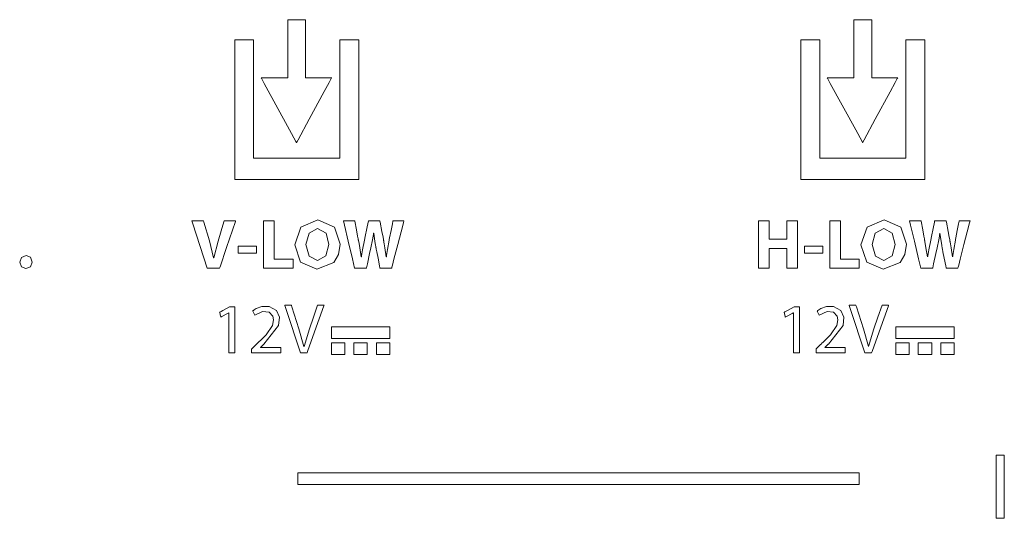
# Model space of a CAD drawing. Units: millimetres. Extents: x -137 to 137, y -127 to 259.
# Drawn here: x -95 to -66, y 226 to 241 of the extents above; entities that cross this region are included whole.
import ezdxf

# ---------------------------------------------------------------- set-up
doc = ezdxf.new("R2010")
doc.units = ezdxf.units.MM
doc.layers.add('Top$3', color=7, linetype='Continuous', true_color=0xffffff)

msp = doc.modelspace()

# ---------------------------------------------------------------- linework, layer by layer
at = {"layer": 'Top$3', "color": 7, "linetype": 'Continuous', "lineweight": 13}
for points in [[(-86.766, 238.919), (-86.766, 240.175), (-86.766, 240.647), (-86.766, 240.666), (-86.768, 240.666), (-86.776, 240.666), (-86.864, 240.666), (-86.982, 240.666), (-87.217, 240.666), (-87.284, 240.666), (-87.295, 240.666), (-87.3, 240.666), (-87.301, 240.666), (-87.301, 240.666), (-87.301, 240.666), (-87.301, 240.666), (-87.301, 240.666), (-87.301, 240.665), (-87.301, 240.664), (-87.301, 240.662), (-87.301, 240.646), (-87.301, 240.617), (-87.3, 240.219), (-87.3, 239.689), (-87.3, 239.292), (-87.299, 239.093), (-87.299, 238.982), (-87.299, 238.933), (-87.299, 238.921), (-87.299, 238.919), (-87.299, 238.919), (-87.299, 238.919), (-87.3, 238.919), (-87.3, 238.919), (-87.301, 238.919), (-87.303, 238.919), (-87.307, 238.919), (-87.324, 238.919), (-87.589, 238.919), (-87.986, 238.919), (-88.086, 238.919), (-88.095, 238.919), (-88.099, 238.919), (-88.101, 238.919), (-88.102, 238.919), (-88.102, 238.919), (-88.102, 238.919), (-88.102, 238.919), (-88.102, 238.919), (-88.102, 238.919), (-88.102, 238.919), (-88.102, 238.919), (-88.102, 238.919), (-88.094, 238.904), (-88.009, 238.749), (-87.248, 237.354), (-87.058, 237.005), (-87.042, 236.976), (-87.04, 236.972), (-87.039, 236.971), (-87.039, 236.971), (-87.039, 236.97), (-87.039, 236.97), (-87.039, 236.97), (-87.039, 236.97), (-87.039, 236.97), (-87.039, 236.971), (-87.038, 236.972), (-87.035, 236.978), (-87.03, 236.987), (-86.994, 237.053), (-86.658, 237.674), (-86.209, 238.503), (-86.059, 238.779), (-85.996, 238.895), (-85.985, 238.917), (-85.984, 238.918), (-85.984, 238.919), (-85.983, 238.919), (-85.983, 238.919), (-85.983, 238.919), (-85.983, 238.919), (-85.983, 238.919), (-85.983, 238.919), (-85.984, 238.919), (-85.986, 238.919), (-85.989, 238.919), (-86, 238.919), (-86.059, 238.919), (-86.766, 238.919)], [(-86.766, 238.919), (-86.766, 240.175), (-86.766, 240.647), (-86.766, 240.666), (-86.768, 240.666), (-86.776, 240.666), (-86.864, 240.666), (-86.982, 240.666), (-87.217, 240.666), (-87.284, 240.666), (-87.295, 240.666), (-87.3, 240.666), (-87.301, 240.666), (-87.301, 240.666), (-87.301, 240.666), (-87.301, 240.666), (-87.301, 240.666), (-87.301, 240.665), (-87.301, 240.664), (-87.301, 240.662), (-87.301, 240.646), (-87.301, 240.617), (-87.3, 240.219), (-87.3, 239.689), (-87.3, 239.292), (-87.299, 239.093), (-87.299, 238.982), (-87.299, 238.933), (-87.299, 238.921), (-87.299, 238.919), (-87.299, 238.919), (-87.299, 238.919), (-87.3, 238.919), (-87.3, 238.919), (-87.301, 238.919), (-87.303, 238.919), (-87.307, 238.919), (-87.324, 238.919), (-87.589, 238.919), (-87.986, 238.919), (-88.086, 238.919), (-88.095, 238.919), (-88.099, 238.919), (-88.101, 238.919), (-88.102, 238.919), (-88.102, 238.919), (-88.102, 238.919), (-88.102, 238.919), (-88.102, 238.919), (-88.102, 238.919), (-88.102, 238.919), (-88.102, 238.919), (-88.102, 238.919), (-88.094, 238.904), (-88.009, 238.749), (-87.248, 237.354), (-87.058, 237.005), (-87.042, 236.976), (-87.04, 236.972), (-87.039, 236.971), (-87.039, 236.971), (-87.039, 236.97), (-87.039, 236.97), (-87.039, 236.97), (-87.039, 236.97), (-87.039, 236.97), (-87.039, 236.971), (-87.038, 236.972), (-87.035, 236.978), (-87.03, 236.987), (-86.994, 237.053), (-86.658, 237.674), (-86.209, 238.503), (-86.059, 238.779), (-85.996, 238.895), (-85.985, 238.917), (-85.984, 238.918), (-85.984, 238.919), (-85.983, 238.919), (-85.983, 238.919), (-85.983, 238.919), (-85.983, 238.919), (-85.983, 238.919), (-85.983, 238.919), (-85.984, 238.919), (-85.986, 238.919), (-85.989, 238.919), (-86, 238.919), (-86.059, 238.919), (-86.766, 238.919)], [(-69.761, 238.919), (-69.761, 240.175), (-69.761, 240.646), (-69.761, 240.666), (-69.763, 240.666), (-69.77, 240.666), (-69.859, 240.666), (-69.976, 240.666), (-70.212, 240.666), (-70.278, 240.666), (-70.29, 240.666), (-70.294, 240.666), (-70.294, 240.661), (-70.294, 240.645), (-70.294, 240.616), (-70.294, 240.218), (-70.294, 239.688), (-70.294, 239.291), (-70.294, 239.092), (-70.294, 238.993), (-70.294, 238.919), (-70.32, 238.919), (-70.585, 238.919), (-70.982, 238.919), (-71.082, 238.919), (-71.09, 238.919), (-71.094, 238.919), (-71.096, 238.919), (-71.097, 238.919), (-71.097, 238.919), (-71.097, 238.919), (-71.098, 238.919), (-71.098, 238.919), (-71.098, 238.919), (-71.098, 238.919), (-71.097, 238.919), (-71.094, 238.914), (-71.089, 238.904), (-71.004, 238.749), (-70.242, 237.354), (-70.051, 237.005), (-70.035, 236.976), (-70.033, 236.972), (-70.032, 236.971), (-70.032, 236.97), (-70.032, 236.97), (-70.032, 236.97), (-70.032, 236.97), (-70.032, 236.971), (-70.032, 236.971), (-70.032, 236.971), (-70.031, 236.972), (-70.029, 236.977), (-70.023, 236.987), (-69.988, 237.052), (-69.652, 237.674), (-69.203, 238.502), (-69.054, 238.779), (-68.991, 238.895), (-68.979, 238.917), (-68.978, 238.918), (-68.978, 238.919), (-68.978, 238.919), (-68.978, 238.919), (-68.978, 238.919), (-68.978, 238.919), (-68.978, 238.919), (-68.978, 238.919), (-68.978, 238.919), (-68.978, 238.919), (-68.98, 238.919), (-68.984, 238.919), (-68.995, 238.919), (-69.054, 238.919), (-69.761, 238.919)], [(-85.739, 240.06), (-85.739, 238.245), (-85.739, 237.337), (-85.739, 236.883), (-85.739, 236.656), (-85.739, 236.505), (-85.814, 236.505), (-87.025, 236.505), (-88.235, 236.505), (-88.285, 236.505), (-88.311, 236.505), (-88.33, 236.505), (-88.33, 236.51), (-88.33, 236.813), (-88.33, 238.964), (-88.33, 240.04), (-88.33, 240.051), (-88.33, 240.06), (-88.333, 240.06), (-88.4, 240.06), (-88.489, 240.06), (-88.669, 240.06), (-88.87, 240.06), (-88.896, 240.06), (-88.896, 240.06), (-88.896, 240.052), (-88.896, 240.018), (-88.896, 239.929), (-88.896, 238.853), (-88.896, 237.239), (-88.896, 236.029), (-88.896, 235.878), (-88.896, 235.864), (-88.859, 235.864), (-88.657, 235.864), (-87.582, 235.864), (-85.43, 235.864), (-85.296, 235.864), (-85.229, 235.864), (-85.191, 235.864), (-85.174, 235.864), (-85.173, 235.864), (-85.173, 235.875), (-85.173, 236.682), (-85.173, 237.758), (-85.173, 239.909), (-85.173, 240.044), (-85.173, 240.055), (-85.173, 240.059), (-85.173, 240.06), (-85.176, 240.06), (-85.201, 240.06), (-85.739, 240.06)], [(-85.739, 240.06), (-85.739, 238.245), (-85.739, 237.337), (-85.739, 236.883), (-85.739, 236.656), (-85.739, 236.505), (-85.814, 236.505), (-87.025, 236.505), (-88.235, 236.505), (-88.285, 236.505), (-88.311, 236.505), (-88.33, 236.505), (-88.33, 236.51), (-88.33, 236.813), (-88.33, 238.964), (-88.33, 240.04), (-88.33, 240.051), (-88.33, 240.06), (-88.333, 240.06), (-88.4, 240.06), (-88.489, 240.06), (-88.669, 240.06), (-88.87, 240.06), (-88.896, 240.06), (-88.896, 240.06), (-88.896, 240.052), (-88.896, 240.018), (-88.896, 239.929), (-88.896, 238.853), (-88.896, 237.239), (-88.896, 236.029), (-88.896, 235.878), (-88.896, 235.864), (-88.859, 235.864), (-88.657, 235.864), (-87.582, 235.864), (-85.43, 235.864), (-85.296, 235.864), (-85.229, 235.864), (-85.191, 235.864), (-85.174, 235.864), (-85.173, 235.864), (-85.173, 235.875), (-85.173, 236.682), (-85.173, 237.758), (-85.173, 239.909), (-85.173, 240.044), (-85.173, 240.055), (-85.173, 240.059), (-85.173, 240.06), (-85.176, 240.06), (-85.201, 240.06), (-85.739, 240.06)], [(-68.735, 240.06), (-68.735, 238.245), (-68.735, 237.337), (-68.735, 236.883), (-68.735, 236.656), (-68.735, 236.505), (-68.811, 236.505), (-70.021, 236.505), (-71.232, 236.505), (-71.282, 236.505), (-71.32, 236.505), (-71.322, 236.505), (-71.323, 236.505), (-71.323, 236.505), (-71.323, 236.509), (-71.323, 236.514), (-71.323, 236.817), (-71.323, 238.968), (-71.323, 240.044), (-71.323, 240.06), (-71.324, 240.06), (-71.33, 240.06), (-71.397, 240.06), (-71.487, 240.06), (-71.666, 240.06), (-71.845, 240.06), (-71.89, 240.06), (-71.891, 240.06), (-71.891, 240.042), (-71.891, 240.027), (-71.891, 239.994), (-71.891, 239.927), (-71.891, 238.851), (-71.891, 237.237), (-71.891, 236.027), (-71.891, 235.875), (-71.891, 235.866), (-71.891, 235.864), (-71.891, 235.864), (-71.891, 235.864), (-71.89, 235.864), (-71.89, 235.864), (-71.887, 235.864), (-71.874, 235.864), (-71.852, 235.864), (-71.65, 235.864), (-70.574, 235.864), (-68.423, 235.864), (-68.288, 235.864), (-68.221, 235.864), (-68.167, 235.864), (-68.167, 235.877), (-68.167, 236.684), (-68.167, 237.76), (-68.167, 239.912), (-68.167, 240.046), (-68.167, 240.057), (-68.167, 240.06), (-68.167, 240.06), (-68.167, 240.06), (-68.168, 240.06), (-68.181, 240.06), (-68.197, 240.06), (-68.735, 240.06)], [(-89.213, 234.621), (-89.213, 234.621), (-89.214, 234.621), (-89.214, 234.62), (-89.221, 234.595), (-89.305, 234.317), (-89.396, 234.012), (-89.525, 233.509), (-89.525, 233.509), (-89.525, 233.509), (-89.528, 233.509), (-89.531, 233.509), (-89.531, 233.509), (-89.531, 233.509), (-89.531, 233.509), (-89.531, 233.509), (-89.658, 234.018), (-89.82, 234.582), (-89.83, 234.619), (-89.831, 234.621), (-89.831, 234.621), (-89.832, 234.621), (-89.834, 234.621), (-89.846, 234.621), (-90.008, 234.621), (-90.169, 234.621), (-90.181, 234.621), (-90.184, 234.621), (-90.184, 234.621), (-90.184, 234.621), (-90.183, 234.616), (-90.154, 234.528), (-89.728, 233.196), (-89.728, 233.196), (-89.728, 233.196), (-89.504, 233.196), (-89.351, 233.196), (-89.351, 233.196), (-89.337, 233.238), (-89.14, 233.821), (-88.877, 234.603), (-88.871, 234.621), (-88.871, 234.621), (-88.871, 234.621), (-88.924, 234.621), (-89.105, 234.621), (-89.205, 234.621), (-89.213, 234.621), (-89.213, 234.621), (-89.213, 234.621), (-89.213, 234.621)], [(-87.712, 233.466), (-87.712, 234.117), (-87.712, 234.605), (-87.712, 234.621), (-87.712, 234.621), (-87.717, 234.621), (-87.778, 234.621), (-87.859, 234.621), (-88.022, 234.621), (-88.029, 234.621), (-88.034, 234.621), (-88.034, 234.621), (-88.034, 234.62), (-88.034, 234.579), (-88.034, 234.362), (-88.034, 233.784), (-88.034, 233.458), (-88.034, 233.214), (-88.034, 233.204), (-88.034, 233.196), (-88.032, 233.196), (-87.971, 233.196), (-87.754, 233.196), (-87.429, 233.196), (-87.185, 233.196), (-87.164, 233.196), (-87.146, 233.196), (-87.146, 233.197), (-87.146, 233.238), (-87.146, 233.455), (-87.146, 233.465), (-87.146, 233.466), (-87.147, 233.466), (-87.152, 233.466), (-87.206, 233.466), (-87.278, 233.466), (-87.423, 233.466), (-87.712, 233.466)], [(-86.403, 234.647), (-86.907, 234.434), (-87.096, 233.9), (-86.919, 233.383), (-86.426, 233.172), (-85.919, 233.372), (-85.776, 233.608), (-85.726, 233.923), (-85.9, 234.433), (-86.403, 234.647)], [(-84.142, 234.621), (-84.142, 234.621), (-84.142, 234.621), (-84.142, 234.621), (-84.142, 234.621), (-84.142, 234.621), (-84.144, 234.615), (-84.16, 234.531), (-84.201, 234.331), (-84.244, 234.112), (-84.256, 234.055), (-84.258, 234.043), (-84.259, 234.04), (-84.259, 234.04), (-84.259, 234.04), (-84.259, 234.04), (-84.259, 234.04), (-84.308, 233.756), (-84.328, 233.636), (-84.336, 233.583), (-84.339, 233.56), (-84.34, 233.55), (-84.341, 233.546), (-84.341, 233.544), (-84.341, 233.543), (-84.341, 233.543), (-84.341, 233.543), (-84.341, 233.542), (-84.341, 233.542), (-84.341, 233.542), (-84.341, 233.542), (-84.341, 233.542), (-84.341, 233.542), (-84.341, 233.542), (-84.342, 233.542), (-84.342, 233.542), (-84.343, 233.542), (-84.345, 233.542), (-84.346, 233.542), (-84.346, 233.542), (-84.346, 233.542), (-84.346, 233.542), (-84.346, 233.542), (-84.384, 233.807), (-84.404, 233.925), (-84.414, 233.978), (-84.418, 234.002), (-84.42, 234.012), (-84.421, 234.017), (-84.421, 234.019), (-84.422, 234.02), (-84.422, 234.02), (-84.422, 234.02), (-84.422, 234.021), (-84.422, 234.021), (-84.422, 234.021), (-84.422, 234.021), (-84.422, 234.021), (-84.422, 234.022), (-84.422, 234.024), (-84.424, 234.032), (-84.428, 234.056), (-84.441, 234.125), (-84.474, 234.296), (-84.528, 234.582), (-84.534, 234.614), (-84.536, 234.62), (-84.536, 234.621), (-84.536, 234.621), (-84.539, 234.621), (-84.551, 234.621), (-84.707, 234.621), (-84.864, 234.621), (-84.876, 234.621), (-84.879, 234.621), (-84.879, 234.621), (-84.879, 234.618), (-84.881, 234.609), (-84.886, 234.583), (-84.928, 234.385), (-84.976, 234.152), (-84.999, 234.04), (-85.056, 233.749), (-85.078, 233.628), (-85.086, 233.576), (-85.09, 233.554), (-85.091, 233.544), (-85.092, 233.539), (-85.092, 233.538), (-85.092, 233.537), (-85.092, 233.536), (-85.092, 233.536), (-85.092, 233.536), (-85.092, 233.536), (-85.092, 233.536), (-85.092, 233.536), (-85.092, 233.536), (-85.092, 233.536), (-85.092, 233.536), (-85.093, 233.536), (-85.093, 233.536), (-85.094, 233.536), (-85.096, 233.536), (-85.096, 233.536), (-85.096, 233.536), (-85.096, 233.536), (-85.096, 233.536), (-85.096, 233.536), (-85.141, 233.806), (-85.163, 233.935), (-85.173, 233.991), (-85.178, 234.016), (-85.18, 234.027), (-85.18, 234.032), (-85.181, 234.034), (-85.181, 234.035), (-85.181, 234.035), (-85.181, 234.035), (-85.181, 234.035), (-85.181, 234.035), (-85.181, 234.035), (-85.181, 234.036), (-85.181, 234.036), (-85.181, 234.037), (-85.182, 234.04), (-85.184, 234.049), (-85.189, 234.078), (-85.204, 234.158), (-85.239, 234.35), (-85.288, 234.615), (-85.289, 234.621), (-85.289, 234.621), (-85.289, 234.621), (-85.289, 234.621), (-85.289, 234.621), (-85.343, 234.621), (-85.513, 234.621), (-85.632, 234.621), (-85.634, 234.621), (-85.634, 234.621), (-85.634, 234.621), (-85.634, 234.621), (-85.634, 234.621), (-85.634, 234.621), (-85.603, 234.49), (-85.489, 234.013), (-85.362, 233.477), (-85.296, 233.197), (-85.295, 233.196), (-85.184, 233.196), (-84.99, 233.196), (-84.952, 233.196), (-84.942, 233.196), (-84.938, 233.212), (-84.913, 233.326), (-84.845, 233.635), (-84.807, 233.809), (-84.757, 234.049), (-84.739, 234.158), (-84.731, 234.208), (-84.727, 234.231), (-84.725, 234.241), (-84.725, 234.246), (-84.724, 234.247), (-84.724, 234.248), (-84.724, 234.249), (-84.724, 234.249), (-84.724, 234.249), (-84.724, 234.249), (-84.724, 234.249), (-84.724, 234.249), (-84.724, 234.249), (-84.724, 234.249), (-84.724, 234.249), (-84.724, 234.249), (-84.723, 234.249), (-84.722, 234.249), (-84.72, 234.249), (-84.72, 234.249), (-84.72, 234.249), (-84.72, 234.249), (-84.72, 234.249), (-84.72, 234.249), (-84.686, 233.996), (-84.668, 233.892), (-84.659, 233.846), (-84.655, 233.825), (-84.654, 233.816), (-84.653, 233.812), (-84.652, 233.81), (-84.652, 233.81), (-84.652, 233.809), (-84.652, 233.809), (-84.652, 233.809), (-84.652, 233.809), (-84.652, 233.809), (-84.652, 233.809), (-84.652, 233.809), (-84.652, 233.809), (-84.652, 233.808), (-84.651, 233.805), (-84.65, 233.796), (-84.644, 233.769), (-84.629, 233.692), (-84.592, 233.502), (-84.547, 233.272), (-84.535, 233.212), (-84.532, 233.199), (-84.532, 233.196), (-84.532, 233.196), (-84.532, 233.196), (-84.532, 233.196), (-84.532, 233.196), (-84.532, 233.196), (-84.532, 233.196), (-84.532, 233.196), (-84.532, 233.196), (-84.531, 233.196), (-84.531, 233.196), (-84.529, 233.196), (-84.524, 233.196), (-84.509, 233.196), (-84.465, 233.196), (-84.357, 233.196), (-84.226, 233.196), (-84.192, 233.196), (-84.184, 233.196), (-84.183, 233.196), (-84.183, 233.196), (-84.183, 233.196), (-84.183, 233.196), (-84.183, 233.196), (-84.183, 233.196), (-84.183, 233.196), (-84.183, 233.196), (-84.183, 233.196), (-84.183, 233.196), (-84.182, 233.197), (-84.182, 233.199), (-84.18, 233.206), (-84.175, 233.227), (-84.158, 233.29), (-84.112, 233.468), (-83.999, 233.908), (-83.9, 234.291), (-83.83, 234.56), (-83.816, 234.617), (-83.815, 234.621), (-83.815, 234.621), (-83.814, 234.621), (-83.814, 234.621), (-83.814, 234.621), (-83.814, 234.621), (-83.814, 234.621), (-83.814, 234.621), (-83.815, 234.621), (-83.815, 234.621), (-83.815, 234.621), (-83.815, 234.621), (-83.817, 234.621), (-83.822, 234.621), (-83.836, 234.621), (-83.877, 234.621), (-83.978, 234.621), (-84.128, 234.621), (-84.141, 234.621), (-84.142, 234.621), (-84.142, 234.621), (-84.142, 234.621), (-84.142, 234.621)], [(-72.309, 234.621), (-72.309, 234.095), (-72.309, 234.084), (-72.309, 234.074), (-72.31, 234.074), (-72.375, 234.074), (-72.463, 234.074), (-72.814, 234.074), (-72.836, 234.074), (-72.84, 234.074), (-72.84, 234.092), (-72.84, 234.223), (-72.84, 234.399), (-72.84, 234.516), (-72.84, 234.574), (-72.84, 234.618), (-72.84, 234.621), (-72.84, 234.621), (-72.851, 234.621), (-73.085, 234.621), (-73.151, 234.621), (-73.162, 234.621), (-73.162, 234.621), (-73.162, 234.61), (-73.162, 234.347), (-73.162, 233.995), (-73.162, 233.293), (-73.162, 233.206), (-73.162, 233.198), (-73.162, 233.196), (-73.153, 233.196), (-73.142, 233.196), (-73.025, 233.196), (-72.85, 233.196), (-72.844, 233.196), (-72.84, 233.196), (-72.84, 233.197), (-72.84, 233.2), (-72.84, 233.244), (-72.84, 233.712), (-72.84, 233.756), (-72.84, 233.789), (-72.84, 233.792), (-72.84, 233.792), (-72.832, 233.792), (-72.803, 233.792), (-72.452, 233.792), (-72.32, 233.792), (-72.309, 233.792), (-72.309, 233.792), (-72.309, 233.784), (-72.309, 233.776), (-72.309, 233.759), (-72.309, 233.233), (-72.309, 233.196), (-72.309, 233.196), (-72.297, 233.196), (-72.149, 233.196), (-72.001, 233.196), (-71.988, 233.196), (-71.987, 233.196), (-71.987, 233.232), (-71.987, 233.363), (-71.987, 234.548), (-71.987, 234.585), (-71.987, 234.621), (-71.988, 234.621), (-72.013, 234.621), (-72.309, 234.621)], [(-70.7, 233.466), (-70.7, 234.117), (-70.7, 234.605), (-70.7, 234.621), (-70.7, 234.621), (-70.704, 234.621), (-70.765, 234.621), (-70.847, 234.621), (-71.009, 234.621), (-71.016, 234.621), (-71.021, 234.621), (-71.022, 234.621), (-71.022, 234.62), (-71.022, 234.579), (-71.022, 234.362), (-71.022, 233.784), (-71.022, 233.458), (-71.022, 233.214), (-71.022, 233.204), (-71.022, 233.196), (-71.02, 233.196), (-70.959, 233.196), (-70.742, 233.196), (-70.417, 233.196), (-70.172, 233.196), (-70.152, 233.196), (-70.133, 233.196), (-70.133, 233.197), (-70.133, 233.238), (-70.133, 233.455), (-70.133, 233.465), (-70.133, 233.466), (-70.135, 233.466), (-70.14, 233.466), (-70.194, 233.466), (-70.266, 233.466), (-70.411, 233.466), (-70.7, 233.466)], [(-69.39, 234.647), (-69.894, 234.434), (-70.084, 233.9), (-69.906, 233.383), (-69.413, 233.172), (-68.906, 233.372), (-68.764, 233.608), (-68.713, 233.923), (-68.887, 234.433), (-69.39, 234.647)], [(-67.132, 234.621), (-67.132, 234.621), (-67.132, 234.621), (-67.132, 234.621), (-67.132, 234.621), (-67.132, 234.621), (-67.133, 234.615), (-67.15, 234.531), (-67.19, 234.331), (-67.234, 234.112), (-67.245, 234.055), (-67.248, 234.043), (-67.248, 234.04), (-67.248, 234.04), (-67.248, 234.04), (-67.248, 234.04), (-67.248, 234.04), (-67.298, 233.756), (-67.318, 233.636), (-67.325, 233.583), (-67.328, 233.56), (-67.33, 233.55), (-67.33, 233.546), (-67.331, 233.544), (-67.331, 233.543), (-67.331, 233.543), (-67.331, 233.543), (-67.331, 233.542), (-67.331, 233.542), (-67.331, 233.542), (-67.331, 233.542), (-67.331, 233.542), (-67.331, 233.542), (-67.331, 233.542), (-67.331, 233.542), (-67.332, 233.542), (-67.333, 233.542), (-67.335, 233.542), (-67.335, 233.542), (-67.335, 233.542), (-67.335, 233.542), (-67.335, 233.542), (-67.335, 233.542), (-67.374, 233.807), (-67.394, 233.925), (-67.403, 233.978), (-67.408, 234.002), (-67.41, 234.012), (-67.411, 234.017), (-67.411, 234.019), (-67.411, 234.02), (-67.411, 234.02), (-67.411, 234.02), (-67.411, 234.021), (-67.411, 234.021), (-67.411, 234.021), (-67.411, 234.021), (-67.411, 234.021), (-67.412, 234.022), (-67.412, 234.024), (-67.414, 234.032), (-67.418, 234.056), (-67.431, 234.125), (-67.464, 234.296), (-67.518, 234.582), (-67.524, 234.614), (-67.525, 234.62), (-67.526, 234.621), (-67.526, 234.621), (-67.529, 234.621), (-67.54, 234.621), (-67.697, 234.621), (-67.853, 234.621), (-67.865, 234.621), (-67.868, 234.621), (-67.868, 234.621), (-67.869, 234.618), (-67.871, 234.609), (-67.876, 234.583), (-67.917, 234.385), (-67.966, 234.152), (-67.989, 234.04), (-68.046, 233.749), (-68.067, 233.628), (-68.076, 233.576), (-68.079, 233.554), (-68.081, 233.544), (-68.081, 233.539), (-68.082, 233.538), (-68.082, 233.537), (-68.082, 233.536), (-68.082, 233.536), (-68.082, 233.536), (-68.082, 233.536), (-68.082, 233.536), (-68.082, 233.536), (-68.082, 233.536), (-68.082, 233.536), (-68.082, 233.536), (-68.082, 233.536), (-68.083, 233.536), (-68.084, 233.536), (-68.086, 233.536), (-68.086, 233.536), (-68.086, 233.536), (-68.086, 233.536), (-68.086, 233.536), (-68.086, 233.536), (-68.13, 233.806), (-68.153, 233.935), (-68.163, 233.991), (-68.167, 234.016), (-68.169, 234.027), (-68.17, 234.032), (-68.171, 234.034), (-68.171, 234.035), (-68.171, 234.035), (-68.171, 234.035), (-68.171, 234.035), (-68.171, 234.035), (-68.171, 234.035), (-68.171, 234.036), (-68.171, 234.036), (-68.171, 234.037), (-68.172, 234.04), (-68.173, 234.049), (-68.179, 234.078), (-68.193, 234.158), (-68.229, 234.35), (-68.277, 234.615), (-68.279, 234.621), (-68.279, 234.621), (-68.279, 234.621), (-68.279, 234.621), (-68.279, 234.621), (-68.333, 234.621), (-68.503, 234.621), (-68.621, 234.621), (-68.624, 234.621), (-68.624, 234.621), (-68.624, 234.621), (-68.624, 234.621), (-68.623, 234.621), (-68.623, 234.621), (-68.592, 234.49), (-68.479, 234.013), (-68.352, 233.477), (-68.285, 233.197), (-68.285, 233.196), (-68.174, 233.196), (-67.979, 233.196), (-67.941, 233.196), (-67.932, 233.196), (-67.928, 233.212), (-67.903, 233.326), (-67.835, 233.635), (-67.796, 233.809), (-67.747, 234.049), (-67.728, 234.158), (-67.72, 234.208), (-67.717, 234.231), (-67.715, 234.241), (-67.714, 234.246), (-67.714, 234.247), (-67.714, 234.248), (-67.714, 234.249), (-67.714, 234.249), (-67.714, 234.249), (-67.714, 234.249), (-67.714, 234.249), (-67.714, 234.249), (-67.714, 234.249), (-67.714, 234.249), (-67.714, 234.249), (-67.714, 234.249), (-67.713, 234.249), (-67.712, 234.249), (-67.71, 234.249), (-67.71, 234.249), (-67.71, 234.249), (-67.71, 234.249), (-67.71, 234.249), (-67.71, 234.249), (-67.676, 233.996), (-67.657, 233.892), (-67.649, 233.846), (-67.645, 233.825), (-67.643, 233.816), (-67.642, 233.812), (-67.642, 233.81), (-67.642, 233.81), (-67.642, 233.809), (-67.642, 233.809), (-67.642, 233.809), (-67.642, 233.809), (-67.642, 233.809), (-67.642, 233.809), (-67.642, 233.809), (-67.642, 233.809), (-67.642, 233.808), (-67.641, 233.805), (-67.639, 233.796), (-67.634, 233.769), (-67.619, 233.692), (-67.582, 233.502), (-67.536, 233.272), (-67.524, 233.212), (-67.522, 233.199), (-67.521, 233.196), (-67.521, 233.196), (-67.521, 233.196), (-67.521, 233.196), (-67.521, 233.196), (-67.521, 233.196), (-67.521, 233.196), (-67.521, 233.196), (-67.521, 233.196), (-67.521, 233.196), (-67.52, 233.196), (-67.519, 233.196), (-67.514, 233.196), (-67.498, 233.196), (-67.454, 233.196), (-67.347, 233.196), (-67.216, 233.196), (-67.181, 233.196), (-67.174, 233.196), (-67.173, 233.196), (-67.172, 233.196), (-67.172, 233.196), (-67.172, 233.196), (-67.172, 233.196), (-67.172, 233.196), (-67.172, 233.196), (-67.172, 233.196), (-67.172, 233.196), (-67.172, 233.196), (-67.172, 233.197), (-67.171, 233.199), (-67.17, 233.206), (-67.164, 233.227), (-67.148, 233.29), (-67.102, 233.468), (-66.988, 233.908), (-66.89, 234.291), (-66.82, 234.56), (-66.805, 234.617), (-66.804, 234.621), (-66.804, 234.621), (-66.804, 234.621), (-66.804, 234.621), (-66.804, 234.621), (-66.804, 234.621), (-66.804, 234.621), (-66.804, 234.621), (-66.804, 234.621), (-66.804, 234.621), (-66.804, 234.621), (-66.805, 234.621), (-66.806, 234.621), (-66.811, 234.621), (-66.826, 234.621), (-66.867, 234.621), (-66.968, 234.621), (-67.118, 234.621), (-67.131, 234.621), (-67.132, 234.621), (-67.132, 234.621), (-67.132, 234.621), (-67.132, 234.621)], [(-86.409, 234.391), (-86.665, 234.252), (-86.756, 233.906), (-86.663, 233.562), (-86.409, 233.428), (-86.156, 233.566), (-86.066, 233.913), (-86.154, 234.249), (-86.409, 234.391)], [(-69.396, 234.391), (-69.652, 234.252), (-69.743, 233.906), (-69.651, 233.562), (-69.396, 233.428), (-69.143, 233.566), (-69.054, 233.913), (-69.142, 234.249), (-69.396, 234.391)], [(-88.794, 233.858), (-88.794, 233.666), (-88.794, 233.648), (-88.794, 233.644), (-88.794, 233.644), (-88.794, 233.644), (-88.794, 233.644), (-88.793, 233.644), (-88.78, 233.644), (-88.672, 233.644), (-88.528, 233.644), (-88.366, 233.644), (-88.303, 233.644), (-88.24, 233.644), (-88.24, 233.644), (-88.24, 233.836), (-88.24, 233.854), (-88.24, 233.857), (-88.24, 233.858), (-88.24, 233.858), (-88.24, 233.858), (-88.24, 233.858), (-88.24, 233.858), (-88.241, 233.858), (-88.254, 233.858), (-88.362, 233.858), (-88.506, 233.858), (-88.794, 233.858)], [(-71.782, 233.858), (-71.782, 233.666), (-71.782, 233.648), (-71.782, 233.644), (-71.782, 233.644), (-71.781, 233.644), (-71.767, 233.644), (-71.659, 233.644), (-71.515, 233.644), (-71.354, 233.644), (-71.291, 233.644), (-71.227, 233.644), (-71.227, 233.644), (-71.227, 233.836), (-71.227, 233.854), (-71.227, 233.857), (-71.227, 233.858), (-71.228, 233.858), (-71.228, 233.858), (-71.242, 233.858), (-71.35, 233.858), (-71.494, 233.858), (-71.782, 233.858)], [(-95.167, 233.578), (-95.304, 233.523), (-95.357, 233.381), (-95.304, 233.242), (-95.171, 233.186), (-95.031, 233.242), (-94.978, 233.381), (-94.978, 233.381), (-94.978, 233.381), (-95.032, 233.524), (-95.167, 233.578)], [(-89.05, 232.031), (-89.253, 231.922), (-89.303, 231.895), (-89.329, 231.881), (-89.341, 231.875), (-89.348, 231.871), (-89.35, 231.87), (-89.349, 231.866), (-89.321, 231.754), (-89.317, 231.739), (-89.315, 231.73), (-89.314, 231.728), (-89.313, 231.729), (-89.281, 231.746), (-89.111, 231.838), (-89.075, 231.857), (-89.072, 231.857), (-89.071, 231.857), (-89.071, 231.853), (-89.071, 231.848), (-89.071, 231.837), (-89.071, 231.815), (-89.071, 230.781), (-89.071, 230.666), (-89.071, 230.661), (-89.071, 230.655), (-89.071, 230.655), (-89.067, 230.655), (-89.024, 230.655), (-88.967, 230.655), (-88.909, 230.655), (-88.893, 230.655), (-88.892, 230.655), (-88.891, 230.655), (-88.891, 230.659), (-88.891, 230.724), (-88.891, 230.81), (-88.891, 231.5), (-88.891, 232.017), (-88.891, 232.029), (-88.891, 232.031), (-88.894, 232.031), (-88.899, 232.031), (-88.964, 232.031), (-89.05, 232.031)], [(-86.409, 232.081), (-86.529, 231.729), (-86.65, 231.377), (-86.813, 230.846), (-86.813, 230.846), (-86.813, 230.846), (-86.815, 230.846), (-86.816, 230.846), (-86.817, 230.846), (-86.817, 230.846), (-86.817, 230.846), (-86.817, 230.846), (-86.969, 231.379), (-87.177, 232.035), (-87.19, 232.078), (-87.191, 232.081), (-87.191, 232.081), (-87.192, 232.081), (-87.193, 232.081), (-87.2, 232.081), (-87.292, 232.081), (-87.384, 232.081), (-87.391, 232.081), (-87.392, 232.081), (-87.392, 232.081), (-87.392, 232.081), (-87.39, 232.075), (-87.362, 231.988), (-86.925, 230.655), (-86.925, 230.655), (-86.925, 230.655), (-86.804, 230.655), (-86.722, 230.655), (-86.722, 230.655), (-86.707, 230.698), (-86.498, 231.281), (-86.218, 232.063), (-86.212, 232.081), (-86.212, 232.081), (-86.212, 232.081), (-86.243, 232.081), (-86.346, 232.081), (-86.404, 232.081), (-86.408, 232.081), (-86.409, 232.081), (-86.409, 232.081), (-86.409, 232.081)], [(-72.093, 232.031), (-72.295, 231.922), (-72.346, 231.895), (-72.371, 231.882), (-72.384, 231.875), (-72.39, 231.872), (-72.393, 231.87), (-72.392, 231.866), (-72.364, 231.755), (-72.36, 231.739), (-72.357, 231.73), (-72.357, 231.728), (-72.356, 231.729), (-72.324, 231.746), (-72.153, 231.838), (-72.118, 231.857), (-72.115, 231.857), (-72.114, 231.857), (-72.114, 231.853), (-72.114, 231.848), (-72.114, 231.837), (-72.114, 231.816), (-72.114, 230.781), (-72.114, 230.666), (-72.114, 230.661), (-72.114, 230.656), (-72.113, 230.656), (-72.11, 230.656), (-72.067, 230.656), (-72.009, 230.656), (-71.952, 230.656), (-71.936, 230.656), (-71.934, 230.656), (-71.934, 230.656), (-71.934, 230.659), (-71.934, 230.724), (-71.934, 230.81), (-71.934, 231.5), (-71.934, 232.017), (-71.934, 232.029), (-71.934, 232.031), (-71.936, 232.031), (-71.942, 232.031), (-72.006, 232.031), (-72.093, 232.031)], [(-69.451, 232.082), (-69.572, 231.729), (-69.692, 231.377), (-69.855, 230.846), (-69.855, 230.846), (-69.855, 230.846), (-69.857, 230.846), (-69.859, 230.846), (-69.86, 230.846), (-69.86, 230.846), (-69.86, 230.846), (-69.86, 230.846), (-70.012, 231.379), (-70.219, 232.036), (-70.233, 232.079), (-70.234, 232.082), (-70.234, 232.082), (-70.234, 232.082), (-70.236, 232.082), (-70.243, 232.082), (-70.334, 232.082), (-70.426, 232.082), (-70.433, 232.082), (-70.434, 232.082), (-70.435, 232.082), (-70.435, 232.082), (-70.433, 232.076), (-70.404, 231.988), (-69.967, 230.656), (-69.967, 230.656), (-69.967, 230.656), (-69.847, 230.656), (-69.764, 230.656), (-69.764, 230.656), (-69.749, 230.698), (-69.541, 231.281), (-69.261, 232.064), (-69.255, 232.082), (-69.254, 232.082), (-69.255, 232.082), (-69.285, 232.082), (-69.389, 232.082), (-69.446, 232.082), (-69.451, 232.082), (-69.451, 232.082), (-69.451, 232.082), (-69.451, 232.082)], [(-85.989, 231.436), (-85.989, 231.239), (-85.989, 231.091), (-85.989, 231.084), (-85.989, 231.083), (-85.988, 231.083), (-85.985, 231.083), (-85.948, 231.083), (-85.816, 231.083), (-85.554, 231.083), (-85.291, 231.083), (-85.028, 231.083), (-84.765, 231.083), (-84.503, 231.083), (-84.24, 231.083), (-84.24, 231.083), (-84.24, 231.28), (-84.24, 231.428), (-84.24, 231.435), (-84.24, 231.436), (-84.24, 231.436), (-84.241, 231.436), (-84.244, 231.436), (-84.281, 231.436), (-84.413, 231.436), (-85.989, 231.436)], [(-69.033, 231.436), (-69.033, 231.239), (-69.033, 231.091), (-69.033, 231.084), (-69.033, 231.083), (-69.032, 231.083), (-69.029, 231.083), (-68.992, 231.083), (-68.86, 231.083), (-68.598, 231.083), (-68.335, 231.083), (-68.072, 231.083), (-67.81, 231.083), (-67.547, 231.083), (-67.284, 231.083), (-67.284, 231.083), (-67.284, 231.28), (-67.284, 231.428), (-67.284, 231.435), (-67.284, 231.436), (-67.285, 231.436), (-67.288, 231.436), (-67.325, 231.436), (-67.457, 231.436), (-69.033, 231.436)], [(-85.992, 230.953), (-85.992, 230.764), (-85.992, 230.67), (-85.992, 230.635), (-85.992, 230.617), (-85.992, 230.608), (-85.992, 230.6), (-85.991, 230.6), (-85.968, 230.6), (-85.842, 230.6), (-85.716, 230.6), (-85.59, 230.6), (-85.59, 230.6), (-85.59, 230.789), (-85.59, 230.883), (-85.59, 230.918), (-85.59, 230.936), (-85.59, 230.945), (-85.59, 230.953), (-85.591, 230.953), (-85.615, 230.953), (-85.992, 230.953)], [(-85.317, 230.953), (-85.317, 230.764), (-85.317, 230.67), (-85.317, 230.635), (-85.317, 230.617), (-85.317, 230.608), (-85.317, 230.6), (-85.316, 230.6), (-85.292, 230.6), (-85.081, 230.6), (-84.998, 230.6), (-84.915, 230.6), (-84.915, 230.6), (-84.915, 230.789), (-84.915, 230.883), (-84.915, 230.918), (-84.915, 230.936), (-84.915, 230.945), (-84.915, 230.953), (-84.916, 230.953), (-84.939, 230.953), (-85.317, 230.953)], [(-84.641, 230.953), (-84.641, 230.764), (-84.641, 230.67), (-84.641, 230.635), (-84.641, 230.617), (-84.641, 230.608), (-84.641, 230.6), (-84.641, 230.6), (-84.617, 230.6), (-84.491, 230.6), (-84.366, 230.6), (-84.24, 230.6), (-84.24, 230.6), (-84.24, 230.789), (-84.24, 230.883), (-84.24, 230.918), (-84.24, 230.936), (-84.24, 230.945), (-84.24, 230.95), (-84.24, 230.953), (-84.241, 230.953), (-84.264, 230.953), (-84.641, 230.953)], [(-69.036, 230.953), (-69.036, 230.764), (-69.036, 230.623), (-69.036, 230.611), (-69.036, 230.605), (-69.036, 230.601), (-69.036, 230.6), (-69.035, 230.6), (-69.012, 230.6), (-68.886, 230.6), (-68.76, 230.6), (-68.634, 230.6), (-68.634, 230.6), (-68.634, 230.789), (-68.634, 230.93), (-68.634, 230.942), (-68.634, 230.948), (-68.634, 230.952), (-68.634, 230.953), (-68.635, 230.953), (-68.659, 230.953), (-69.036, 230.953)], [(-68.361, 230.953), (-68.361, 230.764), (-68.361, 230.67), (-68.361, 230.635), (-68.361, 230.617), (-68.361, 230.608), (-68.361, 230.603), (-68.361, 230.601), (-68.361, 230.6), (-68.36, 230.6), (-68.336, 230.6), (-68.211, 230.6), (-68.085, 230.6), (-67.959, 230.6), (-67.959, 230.6), (-67.959, 230.789), (-67.959, 230.883), (-67.959, 230.918), (-67.959, 230.936), (-67.959, 230.945), (-67.959, 230.953), (-67.96, 230.953), (-67.984, 230.953), (-68.361, 230.953)], [(-67.685, 230.953), (-67.685, 230.764), (-67.685, 230.67), (-67.685, 230.635), (-67.685, 230.617), (-67.685, 230.608), (-67.685, 230.603), (-67.685, 230.6), (-67.685, 230.6), (-67.661, 230.6), (-67.45, 230.6), (-67.367, 230.6), (-67.284, 230.6), (-67.284, 230.6), (-67.284, 230.789), (-67.284, 230.883), (-67.284, 230.918), (-67.284, 230.936), (-67.284, 230.945), (-67.284, 230.953), (-67.285, 230.953), (-67.308, 230.953), (-67.685, 230.953)], [(-66.025, 227.581), (-66.025, 225.968), (-66.025, 225.817), (-66.025, 225.742), (-66.025, 225.685), (-66.025, 225.68), (-66.025, 225.679), (-66.012, 225.679), (-65.911, 225.679), (-65.777, 225.679), (-65.777, 225.679), (-65.777, 226.754), (-65.777, 227.56), (-65.777, 227.577), (-65.777, 227.579), (-65.777, 227.581), (-65.778, 227.581), (-65.79, 227.581), (-65.891, 227.581), (-66.025, 227.581)], [(-87, 227.043), (-87, 226.741), (-87, 226.693), (-86.997, 226.693), (-86.946, 226.693), (-86.812, 226.693), (-85.198, 226.693), (-83.046, 226.693), (-78.742, 226.693), (-73.921, 226.693), (-71.8, 226.693), (-71.522, 226.693), (-71.244, 226.693), (-70.966, 226.693), (-70.689, 226.693), (-70.411, 226.693), (-70.133, 226.693), (-70.133, 226.693), (-70.133, 226.996), (-70.133, 227.043), (-70.136, 227.043), (-70.187, 227.043), (-70.321, 227.043), (-71.935, 227.043), (-74.087, 227.043), (-78.391, 227.043), (-87, 227.043)]]:
    msp.add_lwpolyline(points, close=True, dxfattribs=at)
for points in [[(-88.127, 230.81), (-88.127, 230.81), (-88.127, 230.81), (-88.127, 230.811), (-88.127, 230.812), (-88.127, 230.814), (-88.127, 230.814), (-88.127, 230.814), (-88.127, 230.814), (-88.127, 230.814), (-88.127, 230.814), (-88.127, 230.814), (-88.127, 230.814), (-88.127, 230.814), (-88.127, 230.814), (-88.127, 230.814), (-88.127, 230.814), (-88.126, 230.815), (-88.125, 230.816), (-88.12, 230.821), (-88.106, 230.834), (-88.073, 230.865), (-88.032, 230.903), (-88.022, 230.913), (-88.02, 230.915), (-88.019, 230.916), (-88.019, 230.916), (-88.019, 230.916), (-88.019, 230.916), (-87.578, 231.471), (-87.551, 231.728), (-87.645, 231.928), (-87.863, 232.045), (-88.08, 232.043), (-88.248, 231.985), (-88.31, 231.947), (-88.335, 231.929), (-88.345, 231.921), (-88.35, 231.917), (-88.352, 231.915), (-88.353, 231.915), (-88.353, 231.914), (-88.353, 231.914), (-88.353, 231.914), (-88.353, 231.914), (-88.353, 231.914), (-88.353, 231.914), (-88.353, 231.914), (-88.353, 231.914), (-88.353, 231.914), (-88.353, 231.914), (-88.353, 231.914), (-88.353, 231.913), (-88.352, 231.911), (-88.349, 231.905), (-88.342, 231.889), (-88.324, 231.849), (-88.297, 231.789), (-88.294, 231.783), (-88.294, 231.783), (-88.294, 231.783), (-88.294, 231.783), (-88.294, 231.783), (-88.294, 231.783), (-88.059, 231.895), (-87.867, 231.874), (-87.753, 231.755), (-87.732, 231.644), (-87.762, 231.478), (-87.957, 231.198), (-88.102, 231.048), (-88.178, 230.974), (-88.214, 230.939), (-88.23, 230.924), (-88.238, 230.917), (-88.241, 230.914), (-88.242, 230.912), (-88.243, 230.912), (-88.243, 230.912), (-88.243, 230.911), (-88.243, 230.911), (-88.243, 230.911), (-88.243, 230.911), (-88.243, 230.911), (-88.244, 230.911), (-88.244, 230.91), (-88.247, 230.908), (-88.254, 230.901), (-88.274, 230.882), (-88.322, 230.835), (-88.387, 230.772), (-88.389, 230.77), (-88.389, 230.769), (-88.389, 230.728), (-88.389, 230.672), (-88.389, 230.656), (-88.389, 230.655), (-88.388, 230.655), (-88.216, 230.655), (-87.886, 230.655), (-87.592, 230.655), (-87.512, 230.655), (-87.511, 230.655), (-87.511, 230.655), (-87.511, 230.656), (-87.511, 230.786), (-87.511, 230.81), (-87.511, 230.81), (-87.511, 230.81), (-87.511, 230.81), (-87.511, 230.81), (-87.518, 230.81), (-87.642, 230.81), (-87.848, 230.81), (-88.104, 230.81), (-88.125, 230.81), (-88.127, 230.81), (-88.127, 230.81)], [(-71.169, 230.81), (-71.169, 230.81), (-71.169, 230.811), (-71.169, 230.811), (-71.169, 230.812), (-71.169, 230.814), (-71.169, 230.814), (-71.169, 230.814), (-71.169, 230.814), (-71.169, 230.814), (-71.169, 230.814), (-71.169, 230.814), (-71.169, 230.814), (-71.169, 230.814), (-71.169, 230.814), (-71.169, 230.815), (-71.169, 230.815), (-71.169, 230.815), (-71.167, 230.817), (-71.162, 230.821), (-71.149, 230.834), (-71.116, 230.865), (-71.075, 230.903), (-71.064, 230.913), (-71.062, 230.916), (-71.062, 230.916), (-71.062, 230.916), (-71.062, 230.916), (-71.062, 230.916), (-70.621, 231.471), (-70.594, 231.728), (-70.687, 231.928), (-70.906, 232.045), (-71.122, 232.043), (-71.29, 231.985), (-71.353, 231.947), (-71.378, 231.929), (-71.388, 231.921), (-71.392, 231.917), (-71.394, 231.916), (-71.395, 231.915), (-71.396, 231.915), (-71.396, 231.915), (-71.396, 231.915), (-71.396, 231.914), (-71.396, 231.914), (-71.396, 231.914), (-71.396, 231.914), (-71.396, 231.914), (-71.396, 231.914), (-71.396, 231.914), (-71.396, 231.914), (-71.396, 231.914), (-71.395, 231.912), (-71.392, 231.906), (-71.385, 231.889), (-71.366, 231.849), (-71.339, 231.789), (-71.337, 231.784), (-71.337, 231.783), (-71.337, 231.783), (-71.337, 231.783), (-71.337, 231.783), (-71.337, 231.783), (-71.102, 231.895), (-70.909, 231.875), (-70.795, 231.755), (-70.774, 231.644), (-70.805, 231.478), (-70.999, 231.198), (-71.145, 231.048), (-71.221, 230.974), (-71.257, 230.94), (-71.273, 230.924), (-71.28, 230.917), (-71.283, 230.914), (-71.285, 230.913), (-71.285, 230.912), (-71.286, 230.912), (-71.286, 230.912), (-71.286, 230.912), (-71.286, 230.912), (-71.286, 230.912), (-71.286, 230.912), (-71.286, 230.911), (-71.287, 230.911), (-71.289, 230.908), (-71.297, 230.901), (-71.317, 230.882), (-71.365, 230.835), (-71.429, 230.772), (-71.432, 230.77), (-71.432, 230.769), (-71.432, 230.729), (-71.432, 230.673), (-71.432, 230.656), (-71.432, 230.656), (-71.431, 230.656), (-71.258, 230.656), (-70.929, 230.656), (-70.635, 230.656), (-70.554, 230.656), (-70.554, 230.656), (-70.554, 230.656), (-70.554, 230.657), (-70.554, 230.786), (-70.554, 230.81), (-70.554, 230.81), (-70.554, 230.81), (-70.554, 230.81), (-70.554, 230.81), (-70.561, 230.81), (-70.685, 230.81), (-70.891, 230.81), (-71.146, 230.81), (-71.168, 230.81), (-71.169, 230.81), (-71.169, 230.81)]]:
    msp.add_lwpolyline(points, dxfattribs=at)

doc.saveas('drawing.dxf')
